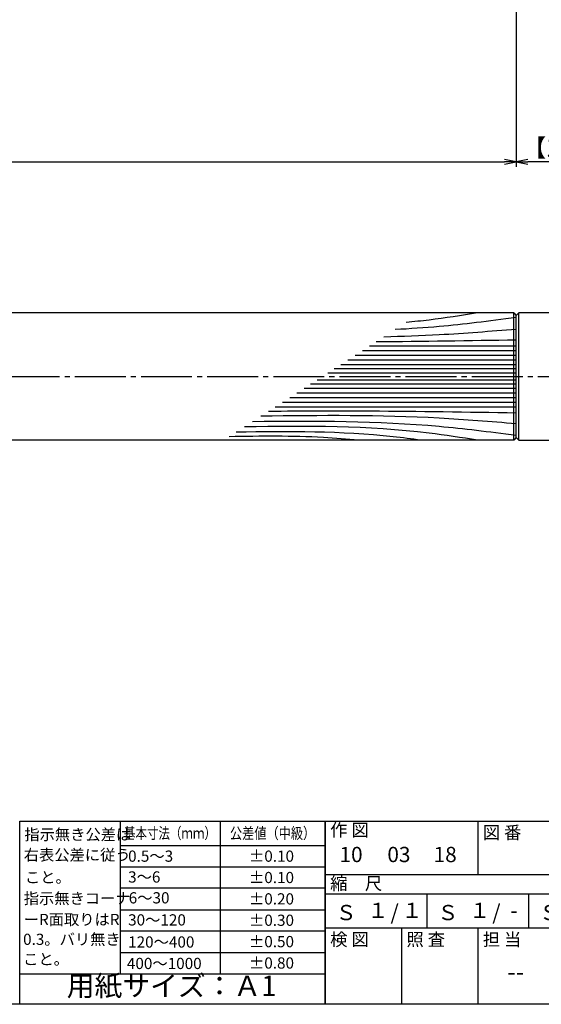
# Model space of a CAD drawing. Units: inches. Extents: x 1051 to 1858, y 183 to 743.
# Drawn here: x 1653 to 1756, y 183 to 377 of the extents above; entities that cross this region are included whole.
import ezdxf
from ezdxf.enums import TextEntityAlignment as Align

# ---------------------------------------------------------------- set-up
doc = ezdxf.new("R2010")
doc.units = ezdxf.units.IN
doc.header["$MEASUREMENT"] = 0
doc.linetypes.add('CENS', pattern=[13, 10, -1, 1, -1])
for name, color, linetype in [('02-実線-1', 7, 'Continuous'), ('03-細線', 1, 'Continuous'), ('06-中心線', 1, 'CENS'), ('10-寸法', 3, 'Continuous'), ('図枠', 7, 'Continuous'), ('図枠-名称', 254, 'Continuous'), ('図枠-文字', 4, 'Continuous'), ('図枠-細線', 251, 'Continuous')]:
    doc.layers.add(name, color=color, linetype=linetype)
doc.styles.add('STD', font='TXT.shx', dxfattribs={"bigfont": 'bigfont.shx'})
doc.dimstyles.new('1：1', dxfattribs={"dimtxt": 3.5, "dimasz": 2.3, "dimexe": 1, "dimexo": 1, "dimgap": 1, "dimtad": 3, "dimdsep": 46, "dimtxsty": 'STD', "dimblk1": 'ARRI', "dimblk2": 'ARRI', "dimsah": 1, "dimcen": 0, "dimclrd": 3, "dimclre": 3, "dimclrt": 4, "dimadec": 0, "dimazin": 0, "dimtfac": 0.7, "dimtmove": 0, "dimatfit": 0, "dimldrblk": 'ARRI', "dimfxl": 0, "dimtvp": 1, "dimtolj": 1, "dimtzin": 0, "dimarcsym": 0})

# ---------------------------------------------------------------- blocks, each defined once
blk = doc.blocks.new('A$C4AF60884')
at = {"layer": '図枠', "color": 7}
for p, q in [((19.17, 5.75), (19.17, 35.75)), ((38.74, 35.75), (38.74, 5.75)), ((19.17, 30.95), (59.35, 30.95)), ((-0.65, 5.75), (59.35, 5.75))]:
    blk.add_line(p, q, dxfattribs=at)
at = {"layer": '図枠'}
blk.add_lwpolyline([(-0.65, 35.75), (59.35, 35.75), (59.35, -0.25), (-0.65, -0.25)], close=True, dxfattribs=at)
at = {"layer": '図枠-細線', "color": 251}
for p, q in [((19.17, 26.75), (59.35, 26.75)), ((59.35, 22.55), (19.17, 22.55)), ((19.17, 18.35), (59.35, 18.35)), ((59.35, 14.15), (19.17, 14.15)), ((19.17, 9.95), (59.35, 9.95))]:
    blk.add_line(p, q, dxfattribs=at)
at = {"layer": '図枠-文字', "color": 4, "style": 'STD', "width": 0.931818}
blk.add_text('基本寸法（ｍｍ）', height=2.205, dxfattribs=at).set_placement((19.84, 32.28), (37.92, 32.28), align=Align.FIT)
at = {"layer": '図枠-文字', "color": 4, "style": 'STD'}
blk.add_text('公差値（中級）', height=2.205, dxfattribs=at).set_placement((40.67, 32.28), (57.43, 32.28), align=Align.FIT)
for s, height, p in [('指示無き公差は', 2.2, (0.27, 32.03)), ('右表公差に従う', 2.2, (0.15, 28.01)), ('0.5～3', 2.205, (20.66, 27.77)), ('±0.10', 2.205, (44.41, 27.77)), ('こと。', 2.2, (0.39, 23.62)), ('3～6', 2.205, (20.66, 23.68)), ('±0.10', 2.205, (44.41, 23.57)), ('指示無きコーナ', 2.2, (0.15, 19.47)), ('6～30', 2.205, (20.78, 19.58)), ('±0.20', 2.205, (44.41, 19.37)), ('ーR面取りはR', 2.2, (0.15, 15.33)), ('30～120', 2.205, (20.66, 15.24)), ('±0.30', 2.205, (44.41, 15.17)), ('0.3。バリ無き', 2.2, (0.03, 11.43)), ('120～400', 2.205, (20.66, 10.9)), ('±0.50', 2.205, (44.41, 10.97)), ('こと。', 2.2, (0.03, 7.52)), ('400～1000', 2.205, (20.42, 6.68)), ('±0.80', 2.205, (44.41, 6.77))]:
    blk.add_text(s, height=height, dxfattribs=at).set_placement(p)
blk.add_text('用紙サイズ：Ａ1', height=4, dxfattribs=at).set_placement((29.22, 2.87), align=Align.MIDDLE)
blk = doc.blocks.new('ARRI')
at = {"color": 0, "linetype": 'ByBlock'}
for p, q in [((0, 0), (-1, 0.213)), ((-1, -0.213), (0, 0)), ((0, 0), (-1, 0))]:
    blk.add_line(p, q, dxfattribs=at)
blk = doc.blocks.new('*D92')
at = {"layer": '10-寸法', "color": 3, "lineweight": -2}
for p, q in [((1376.03, 391.61), (1376.03, 347.57)), ((1751.03, 391.61), (1751.03, 347.57)), ((1378.33, 348.57), (1748.73, 348.57))]:
    blk.add_line(p, q, dxfattribs=at)
at = {"layer": 'Defpoints', "color": 0}
for p in [(1376.03, 392.61), (1751.03, 392.61), (1751.03, 348.57)]:
    blk.add_point(p, dxfattribs=at)
at = {"layer": '10-寸法', "color": 3, "lineweight": -2, "xscale": 2.3, "yscale": 2.3, "zscale": 2.3, "rotation": 180}
blk.add_blockref('ARRI', (1376.03, 348.57), dxfattribs=at)
at = {"layer": '10-寸法', "color": 3, "lineweight": -2, "xscale": 2.3, "yscale": 2.3, "zscale": 2.3}
blk.add_blockref('ARRI', (1751.03, 348.57), dxfattribs=at)
at = {"layer": '10-寸法', "color": 4, "insert": (1563.53, 351.32), "char_height": 3.5, "attachment_point": 5, "style": 'STD'}
blk.add_mtext('\\A1;L=375【Ｊウッド-スコッチ】', dxfattribs=at)
blk = doc.blocks.new('*D75')
at = {"layer": '10-寸法', "color": 3, "lineweight": -2}
for p, q in [((1751.03, 391.61), (1751.03, 347.57)), ((1782.03, 391.61), (1782.03, 347.57)), ((1779.73, 348.57), (1753.33, 348.57))]:
    blk.add_line(p, q, dxfattribs=at)
at = {"layer": 'Defpoints', "color": 0}
for p in [(1751.03, 392.61), (1782.03, 392.61), (1751.03, 348.57)]:
    blk.add_point(p, dxfattribs=at)
at = {"layer": '10-寸法', "color": 3, "lineweight": -2, "xscale": 2.3, "yscale": 2.3, "zscale": 2.3, "rotation": 180}
blk.add_blockref('ARRI', (1751.03, 348.57), dxfattribs=at)
at = {"layer": '10-寸法', "color": 3, "lineweight": -2, "xscale": 2.3, "yscale": 2.3, "zscale": 2.3}
blk.add_blockref('ARRI', (1782.03, 348.57), dxfattribs=at)
at = {"layer": '10-寸法', "color": 4, "insert": (1766.53, 354.24), "char_height": 3.5, "attachment_point": 5, "style": 'STD'}
blk.add_mtext('\\A1;L=31\\P【ｽﾃﾝﾚｽﾐﾗｰ】', dxfattribs=at)
blk = doc.blocks.new('A$C6EEE4BB3')
at = {"layer": '図枠', "color": 7}
for p, q in [((29.72, 36.25), (29.72, 25.75)), ((-0.28, 25.75), (59.72, 25.75)), ((-0.28, 15.25), (59.72, 15.25))]:
    blk.add_line(p, q, dxfattribs=at)
at = {"layer": '図枠'}
blk.add_lwpolyline([(-0.28, 36.25), (59.72, 36.25), (59.72, 0.25), (-0.28, 0.25)], close=True, dxfattribs=at)
at = {"layer": '図枠-細線', "color": 251}
for p, q in [((-0.28, 21.96), (59.72, 21.96)), ((19.72, 21.96), (19.72, 15.25)), ((39.72, 21.96), (39.72, 15.25)), ((14.72, 15.25), (14.72, 0.25)), ((29.72, 15.25), (29.72, 0.25)), ((44.72, 15.25), (44.72, 0.25))]:
    blk.add_line(p, q, dxfattribs=at)
at = {"layer": '図枠-文字', "color": 4, "style": 'STD'}
for s, height, p in [('作 図', 2.5, (0.72, 33.25)), ('図 番', 2.5, (30.72, 32.75)), ('縮\u3000尺', 2.5, (0.72, 22.75)), ('Ｓ', 3, (1.81, 16.77)), ('/', 3, (12.59, 16.81)), ('Ｓ', 3, (21.81, 16.77)), ('/', 3, (32.59, 16.81)), ('Ｓ', 3, (41.81, 16.77)), ('/', 3, (52.59, 16.81)), ('検 図', 2.5, (0.72, 11.75)), ('照 査', 2.5, (15.72, 11.75)), ('担 当', 2.5, (30.72, 11.75)), ('製\u3000図', 2.5, (45.72, 11.75))]:
    blk.add_text(s, height=height, dxfattribs=at).set_placement(p)

msp = doc.modelspace()

# ---------------------------------------------------------------- linework, layer by layer
at = {"layer": '02-実線-1', "color": 7, "linetype": 'Continuous'}
for p, q in [((1750.526, 318.869), (1376.526, 318.869)), ((1781.526, 318.869), (1751.526, 318.869)), ((1750.526, 293.869), (1376.526, 293.869)), ((1751.526, 293.869), (1768.026, 293.869))]:
    msp.add_line(p, q, dxfattribs=at)
at = {"layer": '02-実線-1'}
for p, q in [((1750.526, 318.869), (1751.026, 318.369)), ((1750.526, 293.867), (1750.526, 318.869)), ((1751.526, 318.869), (1751.026, 318.369)), ((1751.026, 294.369), (1751.026, 318.369)), ((1751.526, 293.867), (1751.526, 318.869)), ((1751.026, 294.369), (1750.526, 293.869)), ((1751.026, 294.369), (1751.526, 293.869))]:
    msp.add_line(p, q, dxfattribs=at)
at = {"layer": '03-細線', "color": 1, "linetype": 'Continuous'}
for p, q in [((1751.028, 312.354), (1722.222, 312.354)), ((1751.028, 309.606), (1717.965, 309.606)), ((1751.028, 310.522), (1719.384, 310.522)), ((1751.028, 311.438), (1720.803, 311.438)), ((1751.028, 307.865), (1715.269, 307.865)), ((1751.028, 308.69), (1716.546, 308.69)), ((1751.028, 307.041), (1713.991, 307.041)), ((1751.028, 304.045), (1709.351, 304.045)), ((1751.028, 304.87), (1710.629, 304.87)), ((1751.028, 305.694), (1711.906, 305.694)), ((1751.028, 302.213), (1706.513, 302.213)), ((1751.028, 303.129), (1707.932, 303.129)), ((1751.028, 300.381), (1703.675, 300.381)), ((1751.028, 301.297), (1705.094, 301.297))]:
    msp.add_line(p, q, dxfattribs=at)
for points, knots in [([(1751.028, 317.948), (1745.532, 317.241), (1737.849, 316.273), (1730.136, 315.744), (1727.243, 315.595)], [1.0035186, 1.0035186, 1.0035186, 1.0035186, 21.9119825, 34.4382158, 34.4382158, 34.4382158, 34.4382158]), ([(1743.417, 318.867), (1740.246, 318.371), (1735.592, 317.642), (1730.919, 317.144), (1729.428, 317.006)], [0, 0, 0, 0, 13.8567228, 20.3329377, 20.3329377, 20.3329377, 20.3329377]), ([(1751.028, 315.652), (1745.99, 315.241), (1737.321, 314.534), (1728.635, 314.223), (1724.994, 314.144)], [0, 0, 0, 0, 21.8256345, 37.564899, 37.564899, 37.564899, 37.564899]), ([(1751.028, 297.083), (1745.99, 297.494), (1729.302, 298.856), (1712.556, 298.748), (1700.859, 298.563)], [0, 0, 0, 0, 21.8256345, 72.3091961, 72.3091961, 72.3091961, 72.3091961]), ([(1751.028, 299.19), (1741.466, 299.351), (1725.237, 299.624), (1709.007, 299.561), (1702.339, 299.518)], [0, 0, 0, 0, 41.3108262, 70.1147587, 70.1147587, 70.1147587, 70.1147587]), ([(1743.417, 293.867), (1740.246, 294.364), (1725.118, 296.734), (1709.777, 296.66), (1697.642, 296.486)], [0, 0, 0, 0, 13.8567228, 66.1010891, 66.1010891, 66.1010891, 66.1010891]), ([(1751.028, 294.79), (1745.532, 295.494), (1728.577, 297.631), (1711.475, 297.625), (1699.212, 297.499)], [1.0035186, 1.0035186, 1.0035186, 1.0035186, 21.9119825, 74.7867183, 74.7867183, 74.7867183, 74.7867183]), ([(1732.311, 293.867), (1730.481, 294.107), (1718.458, 295.68), (1706.309, 295.574), (1696.006, 295.43)], [0, 0, 0, 0, 7.9716046, 52.3618329, 52.3618329, 52.3618329, 52.3618329])]:
    msp.add_open_spline(points, degree=3, knots=knots, dxfattribs=at)
msp.add_open_spline([(1751.028, 313.545), (1741.855, 313.391), (1732.682, 313.236), (1723.509, 313.185)], degree=3, dxfattribs=at)
msp.add_spline([(1720.071, 293.867), (1713.161, 294.39), (1694.638, 294.547)], degree=3, dxfattribs=at)
at = {"layer": '06-中心線', "color": 1, "linetype": 'CENS'}
msp.add_line((1352.301, 306.369), (1774.751, 306.369), dxfattribs=at)
at = {"layer": '図枠'}
msp.add_lwpolyline([(1051.456, 743.004), (1858.456, 743.004), (1858.456, 183.004), (1051.456, 183.004)], close=True, dxfattribs=at)

# ---------------------------------------------------------------- block references
for name, p in [('A$C4AF60884', (1654.101, 183.25)), ('A$C6EEE4BB3', (1713.737, 182.759))]:
    msp.add_blockref(name, p, dxfattribs=at)

# ---------------------------------------------------------------- texts
at = {"layer": '図枠-名称', "style": 'STD'}
for s, height, p in [('10', 3, (1718.576, 212.057)), ('03', 3, (1727.976, 212.057)), ('18', 3, (1737.061, 212.057)), ('１', 3, (1723.864, 201.071)), ('１', 3, (1730.558, 201.071)), ('１', 3, (1743.864, 201.071)), ('-', 3, (1750.558, 201.071)), ('--', 3.5, (1750.937, 188.97))]:
    msp.add_text(s, height=height, dxfattribs=at).set_placement(p, align=Align.MIDDLE)

# ---------------------------------------------------------------- dimensions: what is measured, and where the dimension line sits
at = {"layer": '10-寸法'}
dim = msp.add_linear_dim(base=(1751.026, 348.572), p1=(1376.026, 392.605), p2=(1751.026, 392.605), text='L=<>【Ｊウッド-スコッチ】', dimstyle='1：1', dxfattribs=at)
dim.commit()
dim.dimension.update_dxf_attribs({"geometry": '*D92', "text_midpoint": (1563.526, 351.322)})
dim = msp.add_linear_dim(base=(1751.026, 348.572), p1=(1782.026, 392.605), p2=(1751.026, 392.605), angle=180, text='L=<>\\P【ｽﾃﾝﾚｽﾐﾗｰ】', dimstyle='1：1', dxfattribs=at)
dim.commit()
dim.dimension.update_dxf_attribs({"geometry": '*D75', "text_midpoint": (1766.526, 348.572), "dimtype": 160})

doc.saveas('drawing.dxf')
